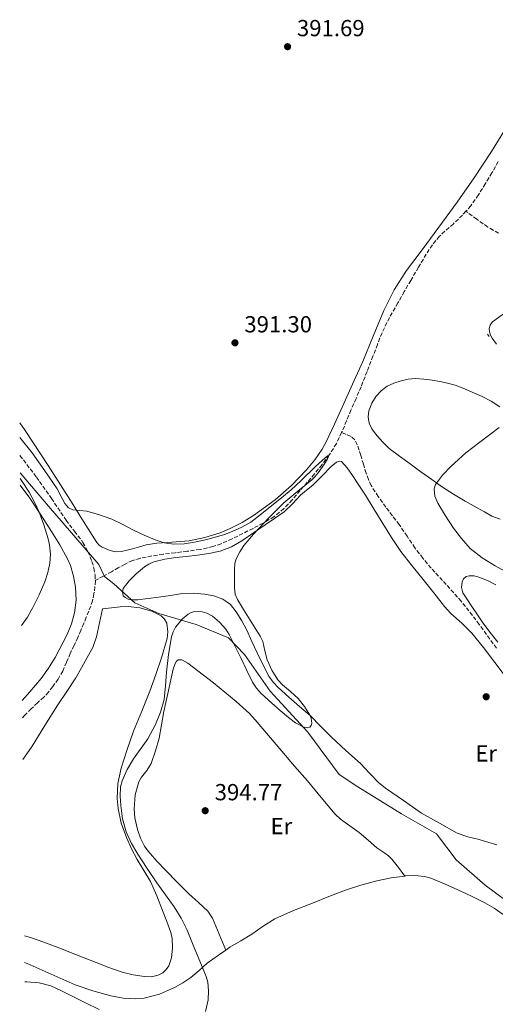
# Model space of a CAD drawing. Units: metres. Extents: x 563315 to 566759, y 4705588 to 4707932.
# Drawn here: x 563323 to 563528, y 4706735 to 4707159 of the extents above; entities that cross this region are included whole.
import ezdxf
from ezdxf.enums import TextEntityAlignment as Align

# ---------------------------------------------------------------- set-up
doc = ezdxf.new("R2010")
doc.units = ezdxf.units.M
doc.header["$MEASUREMENT"] = 0
doc.linetypes.add('DGN Style 3', pattern=[2.435891, 1.739922, -0.695969])
for name, color, linetype, lineweight in [('Barranco lineal', 142, 'DGN Style 3', 13), ('Cota de punto acotado terreno', 7, 'Continuous', 0), ('Curva de nivel intermedia', 30, 'Continuous', 0), ('Etiqueta de uso rústico', 92, 'Continuous', 0), ('Límite de municipio', 7, 'Continuous', 0), ('Línea de cambio de uso (parcela vista)', 92, 'Continuous', 0), ('Punto acotado terreno (símbolo)', 7, 'Continuous', 0), ('Vaguada', 142, 'DGN Style 3', 13)]:
    doc.layers.add(name, color=color, linetype=linetype, lineweight=lineweight)
doc.styles.add('Style-Arial', font='arial.ttf')

# ---------------------------------------------------------------- blocks, each defined once
blk = doc.blocks.new('5PATER')
at = {"layer": 'Punto acotado terreno (símbolo)', "linetype": 'Continuous', "lineweight": 0}
h = blk.add_hatch(color=51, dxfattribs=at)
edge = h.paths.add_edge_path()
edge.add_ellipse((0, 0), major_axis=(-0.11, -0.111), ratio=0.999422, start_angle=0, end_angle=360)

msp = doc.modelspace()

# ---------------------------------------------------------------- linework, layer by layer
at = {"layer": 'Barranco lineal', "color": 142, "linetype": 'DGN Style 3', "lineweight": 13}
for points in [[(563323, 4706971.43, 388.61), (563330.07, 4706962.15, 388.55), (563336.55, 4706952.91, 388.46), (563342.86, 4706943.56, 388.36), (563346.5, 4706938.8, 388.31), (563350.14, 4706934, 388.26), (563352.29, 4706930.05, 388.18), (563353.93, 4706925.81, 388.07), (563354.86, 4706922.88, 387.93), (563355.4, 4706919.89, 387.83), (563355.45, 4706917.63, 387.83)], [(563355.45, 4706917.63, 387.83), (563355.46, 4706917.4, 387.83), (563355.26, 4706914.92, 387.83), (563354.88, 4706911.88, 387.82), (563354.23, 4706908.88, 387.81), (563353.47, 4706906.6, 387.81), (563352.62, 4706904.36, 387.81), (563351.55, 4706901.74, 387.81), (563350.47, 4706899.14, 387.81), (563349.18, 4706896.09, 387.81), (563347.86, 4706893.06, 387.81), (563346.28, 4706889.61, 387.8), (563344.66, 4706886.18, 387.8), (563343.04, 4706882.38, 387.8), (563341.4, 4706878.58, 387.8), (563339.44, 4706875.13, 387.8), (563337.11, 4706871.89, 387.8), (563335.27, 4706869.55, 387.8), (563333.27, 4706867.35, 387.8), (563330.55, 4706864.86, 387.8), (563327.85, 4706862.36, 387.8), (563324.98, 4706859.43, 387.77), (563324.03, 4706858.45, 387.75)]]:
    msp.add_polyline3d(points, dxfattribs=at)
at = {"layer": 'Curva de nivel intermedia', "color": 30, "linetype": 'Continuous', "lineweight": 0, "flags": 128}
for points, elevation in [([(563529.36, 4706983.46), (563525.19, 4706980.37), (563521.07, 4706977.22), (563518.09, 4706974.91), (563515.13, 4706972.58), (563511.84, 4706969.68), (563508.67, 4706966.63), (563505.06, 4706962.96), (563501.98, 4706958.93), (563501.36, 4706957.06), (563501.74, 4706953.9), (563503.02, 4706950.93), (563506.25, 4706945.46), (563509.82, 4706940.19), (563513.17, 4706935.64), (563516.92, 4706931.43), (563522.09, 4706927.37), (563527.63, 4706923.89), (563534.39, 4706920.19)], 395), ([(563322.93, 4706979.2), (563328.24, 4706972.55), (563333.73, 4706964.88), (563339.04, 4706957.09), (563341.2, 4706952.86), (563342.34, 4706950.76), (563343.95, 4706948.9), (563345.72, 4706948), (563348.74, 4706947.78), (563351.76, 4706947.49), (563357.22, 4706945.92), (563362.57, 4706943.97), (563367.26, 4706941.65), (563371.92, 4706939.28), (563376.51, 4706937.11), (563381.21, 4706935.03), (563385.16, 4706933.77), (563389.21, 4706933.25), (563393.72, 4706933.42), (563398.22, 4706934.1), (563402.97, 4706935.11), (563407.66, 4706936.34), (563411.09, 4706937.46), (563414.46, 4706938.74), (563418.59, 4706940.49), (563422.44, 4706942.74), (563426.99, 4706946.23), (563431.44, 4706949.83), (563435.6, 4706953.25), (563439.76, 4706956.67), (563444.01, 4706960.49), (563450.3, 4706966.63), (563453.11, 4706969.3), (563455.52, 4706971.31), (563455.98, 4706971.45), (563455.87, 4706970.89), (563455.44, 4706970), (563454.12, 4706967.81), (563451.39, 4706963.98), (563449.97, 4706962.28), (563448.68, 4706960.99), (563442.63, 4706956.12), (563436.72, 4706951.07), (563430.08, 4706944.42), (563423.64, 4706937.51), (563419.48, 4706932.62), (563417.68, 4706929.95), (563416.17, 4706926.96), (563415.59, 4706925.04), (563415.34, 4706922.15), (563415.4, 4706919.27), (563415.4, 4706914.22), (563415.73, 4706911.74), (563416.65, 4706909.41), (563417.98, 4706907.25), (563419.31, 4706905.14), (563422.9, 4706899.4), (563426.49, 4706893.65), (563427.57, 4706891.25), (563428.48, 4706887.33), (563429.53, 4706883.44), (563431.53, 4706878.95), (563434.12, 4706874.75), (563436.12, 4706872.58), (563439.55, 4706869.78), (563442.87, 4706866.8), (563445.61, 4706863.3), (563447.91, 4706859.62), (563448.44, 4706858.3), (563448.68, 4706856.01), (563448.45, 4706855.07), (563447.91, 4706854.47), (563446.92, 4706854.18), (563444.92, 4706854.53), (563441.65, 4706856.34), (563438.7, 4706858.63), (563435.06, 4706861.6), (563431.53, 4706864.72), (563426.93, 4706868.96), (563424.84, 4706871.22), (563423.15, 4706873.78), (563420.67, 4706878.84), (563418.28, 4706883.92), (563415.7, 4706889.16), (563413.07, 4706894.39), (563411.66, 4706896.63), (563408.97, 4706899.58), (563405.9, 4706902.21), (563403.51, 4706903.58), (563401.45, 4706904.15), (563398.28, 4706904.18), (563396.8, 4706903.76), (563395.48, 4706903.03), (563393.06, 4706901.02), (563390.05, 4706897.47), (563388.98, 4706895.45), (563388.3, 4706893.28), (563387.02, 4706885.73), (563386.11, 4706878.15), (563385.67, 4706872.26), (563385.11, 4706866.39)], 390), ([(563323.67, 4706898.22), (563326.21, 4706901.81), (563328.55, 4706906.02), (563331.25, 4706911.47), (563333.68, 4706917.08), (563334.99, 4706921.04), (563335.84, 4706925.09), (563336.09, 4706928.97), (563335.72, 4706932.84), (563335.29, 4706934.9), (563334.73, 4706936.93), (563333.09, 4706941.98), (563331.23, 4706946.95), (563329.26, 4706951.39), (563326.94, 4706955.64), (563323.64, 4706960.71), (563323.09, 4706961.5)], 390), ([(563385.11, 4706866.39), (563383.6, 4706860.89), (563381.39, 4706855.6), (563378.01, 4706849.44), (563371.91, 4706840.74), (563369.13, 4706836.22), (563366.99, 4706831.33), (563366.35, 4706828.71), (563366.09, 4706824.69), (563366.38, 4706820.69), (563367.18, 4706814.95), (563368.79, 4706809.3), (563371.07, 4706804.34), (563373.77, 4706799.68), (563377.83, 4706793.5), (563381.99, 4706787.4), (563385.75, 4706782.24), (563389.48, 4706777.06), (563392.46, 4706772.18), (563394.95, 4706767.04), (563397.33, 4706761.21), (563399.69, 4706755.38), (563401.47, 4706751.2), (563403.26, 4706747.01), (563403.96, 4706744.61), (563404.26, 4706740.82), (563404.04, 4706737.03), (563402.95, 4706731.89)], 390), ([(563357.1, 4706732.76), (563351.27, 4706735.69), (563345.43, 4706738.61), (563340.91, 4706740.83), (563336.28, 4706742.93), (563331.22, 4706744.36), (563325.99, 4706744.77), (563325.06, 4706744.78)], 390)]:
    msp.add_lwpolyline(points, dxfattribs=dict(at, elevation=elevation))
at = {"layer": 'Límite de municipio', "color": 7, "linetype": 'Continuous', "lineweight": 0}
msp.add_polyline3d([(563323.07, 4706963.98, 389.65), (563335.27, 4706949.67, 389.22), (563357.01, 4706924.43, 388.25), (563359.4, 4706919.34, 388.27), (563363.42, 4706916.1, 388.82), (563372.53, 4706907.93, 389.3), (563382.81, 4706903.32, 389.3), (563398.93, 4706898.68, 390.25), (563412.76, 4706892.91, 390.08), (563419.71, 4706885.64, 389.87), (563430.81, 4706869.96, 389.75), (563446.98, 4706852.23, 390.49), (563460.49, 4706834, 392.1), (563468.59, 4706828.76, 391.64), (563487.35, 4706817.12, 391.38), (563502.43, 4706808.42, 390.41), (563510.88, 4706797.2, 390.43), (563523.41, 4706786.35, 390.59), (563537.34, 4706776, 390.95), (563558.11, 4706760.67, 391.8), (563575.59, 4706749.04, 392.36), (563595.63, 4706741.21, 392.53), (563600.71, 4706739.79, 392.56), (563617.33, 4706733.12, 393.41)], dxfattribs=at)
at = {"layer": 'Línea de cambio de uso (parcela vista)', "color": 92, "linetype": 'Continuous', "lineweight": 0, "extrusion": (0.004233, -0.006798, 0.999968), "elevation": -29222.31, "flags": 128}
msp.add_lwpolyline([(563518.36, 4706932.75), (563517.7, 4706933.81)], dxfattribs=at)
at = {"layer": 'Línea de cambio de uso (parcela vista)', "color": 92, "linetype": 'Continuous', "lineweight": 0, "extrusion": (0.162818, -0.208046, 0.964473), "elevation": -887102.53, "flags": 128}
msp.add_lwpolyline([(3344583.5, 3240093.35), (3344583.5, 3240093.35)], dxfattribs=at)
at = {"layer": 'Línea de cambio de uso (parcela vista)', "color": 92, "linetype": 'Continuous', "lineweight": 0}
for points in [[(563533.26, 4707114, 391.46), (563526.15, 4707102.32, 391.42), (563518.65, 4707090.96, 391.38), (563511.35, 4707080.48, 391.2), (563496.72, 4707060.63, 390.77)], [(563496.72, 4707060.63, 390.77), (563489.5, 4707051.15, 390.64), (563484.15, 4707042.74, 390.61), (563479.69, 4707033.83, 390.61), (563475.2, 4707022.88, 390.63), (563470.68, 4707011.95, 390.64), (563466.3, 4707002.21, 390.64), (563461.9, 4706992.48, 390.63), (563458.44, 4706984.92, 390.6), (563454.91, 4706977.38, 390.56), (563453.15, 4706974.14, 390.54), (563449.99, 4706969.58, 390.5), (563446.44, 4706965.25, 390.47), (563439.96, 4706958.52, 390.43), (563432.87, 4706952.4, 390.39), (563423.62, 4706945.6, 390.31), (563418.74, 4706942.63, 390.25), (563413.58, 4706939.97, 390.16), (563409.27, 4706938.16, 390.08), (563402.69, 4706936.09, 389.94), (563395.95, 4706934.64, 389.8), (563386.59, 4706933.96, 389.64), (563381.92, 4706933.69, 389.56), (563377.34, 4706932.9, 389.48), (563374.43, 4706932.1, 389.32), (563371.53, 4706931.28, 389.16), (563369.12, 4706930.64, 389.11), (563366.7, 4706930.04, 389.09), (563364.07, 4706929.94, 389.09), (563361.42, 4706930.61, 389.11), (563358.43, 4706931.91, 389.14), (563357.14, 4706932.82, 389.16), (563356.12, 4706933.99, 389.19), (563350.4, 4706943, 389.44), (563344.71, 4706952, 389.67), (563335.13, 4706967.16, 389.91), (563325.29, 4706982.15, 390.15), (563322.87, 4706985.45, 390.2)], [(563528.24, 4707019.43, 391.15), (563526.43, 4707021.97, 391.15), (563525.7, 4707023.29, 391.15), (563525.2, 4707024.71, 391.15), (563525.12, 4707026.1, 391.15), (563525.55, 4707027.51, 391.15), (563526, 4707028.31, 391.15), (563526.62, 4707028.98, 391.15), (563536.49, 4707036.2, 391.13)], [(563529.8, 4706944, 398.08), (563526.28, 4706945.3, 397.84), (563523.12, 4706947.12, 397.56), (563519.95, 4706948.95, 397.26), (563514.83, 4706951.82, 396.77), (563509.72, 4706954.74, 396.27), (563504.96, 4706957.84, 395.87), (563500.35, 4706961.12, 395.49), (563495.68, 4706964.46, 394.87), (563491.02, 4706967.81, 394.24), (563486.54, 4706971.11, 393.99), (563482.09, 4706974.5, 393.77), (563478.95, 4706977.41, 393.37), (563476.12, 4706980.69, 392.86), (563474.6, 4706982.93, 392.35), (563473.48, 4706985.39, 391.93), (563473, 4706988.01, 391.97), (563473.31, 4706990.66, 392.06), (563474.54, 4706993.9, 391.99), (563476.46, 4706996.93, 391.93), (563478.62, 4706999.34, 391.89), (563481.16, 4707001.22, 391.85), (563484.1, 4707002.59, 391.85), (563487.16, 4707003.57, 391.85), (563490.29, 4707004.35, 391.86), (563493.42, 4707004.66, 391.87), (563496.99, 4707004.36, 391.93), (563500.56, 4707003.84, 392.08), (563503.91, 4707003.28, 392.3), (563507.23, 4707002.59, 392.56), (563510.4, 4707001.66, 392.83), (563513.52, 4707000.53, 393.1), (563517.86, 4706998.74, 393.39), (563522.14, 4706996.77, 393.61), (563526.04, 4706994.78, 393.65), (563529.66, 4706992.34, 393.73)], [(563459.36, 4706968.52, 390.85), (563460.55, 4706969.03, 390.81), (563461.55, 4706968.79, 390.8), (563464, 4706966.06, 390.81), (563466.19, 4706962.88, 390.81), (563469.03, 4706958.6, 390.82), (563471.8, 4706954.29, 390.81), (563475.54, 4706948.23, 390.79), (563479.28, 4706942.16, 390.77), (563483.07, 4706936.04, 390.74), (563487.1, 4706930.07, 390.73), (563491.87, 4706924.02, 390.73), (563496.73, 4706918.05, 390.73), (563501.28, 4706912.21, 390.73), (563505.83, 4706906.37, 390.73), (563508.65, 4706903.36, 390.73), (563513.31, 4706899.26, 390.73), (563517.69, 4706894.9, 390.73), (563522.69, 4706888.66, 390.73), (563527.55, 4706882.32, 390.72), (563531.98, 4706876.44, 390.71)], [(563528.36, 4706803.78, 389.87), (563524.57, 4706804.87, 389.85), (563520.78, 4706805.97, 389.84), (563515.96, 4706807.14, 389.79), (563511.35, 4706808.82, 389.84), (563503.67, 4706813.11, 390.14), (563495.99, 4706817.39, 390.45), (563488.2, 4706822.76, 390.29), (563480.41, 4706828.13, 390.14), (563477.5, 4706830.52, 390.04), (563473.59, 4706834.67, 389.8), (563469.66, 4706838.79, 389.65), (563463.4, 4706844.4, 389.64), (563457.18, 4706850.05, 389.65), (563452.58, 4706854.71, 389.62), (563448.01, 4706859.39, 389.58), (563443.44, 4706863.36, 389.54), (563438.81, 4706867.27, 389.5), (563434.16, 4706871.52, 389.5), (563432.04, 4706873.84, 389.5), (563430.23, 4706876.4, 389.5), (563427.59, 4706881.4, 389.51), (563425.18, 4706886.5, 389.52), (563422.94, 4706891.34, 389.51), (563420.7, 4706896.18, 389.5), (563418.56, 4706900.22, 389.5), (563416.14, 4706904.15, 389.5), (563413.63, 4706907.2, 389.48), (563410.36, 4706909.55, 389.44), (563406.46, 4706911.03, 389.38), (563402.43, 4706911.68, 389.34), (563397.73, 4706912.07, 389.34), (563393.05, 4706911.92, 389.34), (563387.88, 4706911.15, 389.34), (563382.71, 4706910.36, 389.34), (563378.24, 4706909.78, 389.34), (563373.77, 4706909.27, 389.34), (563371.02, 4706909.22, 389.34), (563369.65, 4706909.54, 389.34), (563368.28, 4706910.2, 389.34), (563367.51, 4706911.02, 389.34), (563367.09, 4706912.66, 389.34), (563367.5, 4706914.16, 389.34), (563369.97, 4706917.41, 389.34), (563373.04, 4706920.42, 389.34), (563376.64, 4706923.43, 389.34), (563378.54, 4706924.67, 389.34), (563380.64, 4706925.57, 389.34), (563385.33, 4706926.71, 389.37), (563390.08, 4706927.43, 389.41), (563394.8, 4706927.98, 389.44), (563399.53, 4706928.55, 389.47), (563404.4, 4706929.25, 389.54), (563409.23, 4706930.24, 389.66), (563414.08, 4706932.09, 389.93), (563418.56, 4706934.74, 390.22), (563423.58, 4706938.17, 390.43), (563428.6, 4706941.6, 390.57), (563432.71, 4706944.33, 390.61), (563436.8, 4706947.09, 390.65), (563440.43, 4706950.58, 390.81), (563443.87, 4706954.29, 390.93), (563446.49, 4706956.47, 390.92), (563449.13, 4706958.64, 390.91), (563453.14, 4706962.6, 390.91), (563457.12, 4706966.67, 390.91), (563459.36, 4706968.52, 390.85)], [(563323.12, 4706958.7, 390.7), (563327.21, 4706953.01, 390.62), (563331.97, 4706945.93, 390.52), (563336.57, 4706938.74, 390.4), (563340.13, 4706932.95, 390.25), (563343.45, 4706926.95, 390.08), (563344.76, 4706924, 389.99), (563346.09, 4706919.41, 389.85), (563346.91, 4706914.71, 389.73), (563347.2, 4706909.18, 389.62), (563346.52, 4706903.65, 389.53), (563345.21, 4706898.89, 389.47), (563343.32, 4706894.29, 389.41), (563338.21, 4706884.49, 389.28), (563335.34, 4706879.85, 389.21), (563332.11, 4706875.41, 389.15), (563327.29, 4706869.66, 389.05), (563323.96, 4706865.92, 388.99)], [(563528.78, 4706891.07, 390.97), (563525.56, 4706895.19, 390.97), (563522.39, 4706899.35, 390.97), (563520.04, 4706902.85, 390.97), (563517.69, 4706906.35, 390.97), (563515.75, 4706909.28, 391.03), (563513.82, 4706912.21, 391.13), (563513.14, 4706914.53, 391.21), (563513.42, 4706916.99, 391.33), (563514.01, 4706918.36, 391.93), (563515.15, 4706919.28, 392.61), (563516.51, 4706919.64, 392.81), (563518.64, 4706919.57, 393.08), (563520.68, 4706919.01, 393.28), (563524.4, 4706917.59, 393.6), (563528.01, 4706915.76, 393.82)], [(563324.19, 4706840.44, 389.25), (563324.93, 4706841.53, 389.24), (563328.25, 4706846.24, 389.2), (563333.75, 4706855.12, 389.17), (563339.24, 4706864, 389.15), (563343.11, 4706869.82, 389.15), (563346.99, 4706875.64, 389.15), (563349.55, 4706879.94, 389.15), (563351.96, 4706884.36, 389.15), (563354.32, 4706888.74, 389.18), (563356.03, 4706893.35, 389.13), (563357.31, 4706899.33, 388.93), (563358.6, 4706905.32, 388.72), (563362.35, 4706905.77, 388.9), (563366.09, 4706906.23, 389.09), (563369.53, 4706906.39, 389.2), (563374.68, 4706905.79, 389.24), (563379.83, 4706904.37, 389.26), (563383.78, 4706902.43, 389.31), (563385.31, 4706901, 389.33), (563386.23, 4706899.22, 389.36), (563386.65, 4706895.51, 389.41), (563386.35, 4706892.67, 389.44), (563383.9, 4706884.26, 389.49), (563381.53, 4706877.08, 389.43), (563378.99, 4706869.96, 389.37), (563375.45, 4706861.29, 389.31), (563371.91, 4706852.63, 389.25), (563369.12, 4706844.76, 389.24), (563366.63, 4706836.72, 389.28), (563365.2, 4706830.2, 389.33), (563364.84, 4706823.64, 389.36), (563365.23, 4706819.39, 389.35), (563366.63, 4706813.05, 389.34), (563368.89, 4706806.84, 389.33), (563371.09, 4706802.06, 389.32), (563373.5, 4706797.46, 389.31), (563376.39, 4706792.7, 389.25), (563379.16, 4706787.88, 389.18), (563381.91, 4706781.7, 389.19), (563384.46, 4706775.43, 389.2), (563386.26, 4706770.73, 389.2), (563387.91, 4706765.99, 389.18), (563388.55, 4706763.34, 389.15), (563388.75, 4706759.21, 389.08), (563388.26, 4706755.09, 389.01), (563387.12, 4706751.57, 388.94), (563386.03, 4706750, 388.9), (563384.47, 4706748.61, 388.86), (563382.52, 4706747.56, 388.8), (563379.59, 4706746.94, 388.68), (563376.65, 4706747.06, 388.59), (563371.78, 4706747.68, 388.52), (563366.95, 4706748.88, 388.46), (563361.3, 4706750.96, 388.35), (563355.75, 4706753.09, 388.24), (563347.38, 4706756.36, 388.12), (563339.02, 4706759.62, 388.03), (563333.3, 4706761.78, 388.05), (563327.5, 4706763.83, 388.08), (563324.88, 4706764.53, 388.01)], [(563411.61, 4706758.35, 389.79), (563408.75, 4706765.22, 389.74), (563405.9, 4706772.08, 389.69), (563403.99, 4706775.14, 389.67), (563399.93, 4706778.94, 389.65), (563395.69, 4706782.61, 389.66), (563390.75, 4706787.61, 389.72), (563385.82, 4706792.61, 389.79), (563381.96, 4706796.71, 389.85), (563378.23, 4706801, 389.89), (563376.7, 4706803.12, 389.89), (563374.94, 4706806.62, 389.89), (563373.62, 4706810.29, 389.89), (563372.48, 4706815.34, 389.89), (563372.17, 4706819.29, 389.89), (563372.61, 4706825.21, 389.89), (563374.19, 4706830.82, 389.89), (563375.35, 4706832.88, 389.89), (563377.6, 4706835.73, 389.93), (563379.45, 4706838.77, 389.95), (563381.44, 4706844.17, 389.97), (563382.97, 4706849.72, 389.98), (563383.97, 4706855.47, 390), (563385.02, 4706861.2, 390.01), (563386.13, 4706866.32, 390.14), (563387.24, 4706871.44, 390.33), (563388.13, 4706875.45, 390.45), (563389.03, 4706879.46, 390.57), (563389.8, 4706881.84, 390.86), (563390.41, 4706882.84, 391.06), (563391.19, 4706883.46, 391.2), (563392.74, 4706883.46, 391.32), (563395.31, 4706881.99, 391.46), (563397.74, 4706880.07, 391.63), (563402.07, 4706876.84, 392.16), (563406.35, 4706873.52, 392.67), (563411.22, 4706869.51, 392.68), (563416.06, 4706865.46, 392.73), (563419.04, 4706862.9, 393.09), (563421.91, 4706860.23, 393.45), (563423.16, 4706858.91, 393.6), (563424.36, 4706857.54, 393.74), (563430.08, 4706850.78, 394.26), (563435.82, 4706844.03, 394.65), (563441.3, 4706837.66, 394.95), (563446.79, 4706831.28, 395.15), (563452.7, 4706824.08, 395.28), (563458.71, 4706816.96, 395.29), (563461.11, 4706814.77, 395.27), (563465.15, 4706811.97, 395.22), (563469.13, 4706809.11, 395.17), (563472.92, 4706805.79, 395.1), (563476.71, 4706802.48, 395.04), (563480.14, 4706800.14, 395.12), (563481.81, 4706798.95, 395.03), (563483.21, 4706797.55, 394.65), (563485.99, 4706793.92, 393.33), (563488.78, 4706790.29, 392)], [(563604.76, 4706734.84, 393.12), (563599.54, 4706738.09, 392.86), (563594.04, 4706740.87, 392.64), (563587.37, 4706744.1, 392.55), (563580.61, 4706747.12, 392.51), (563573.26, 4706750.14, 392.27), (563565.9, 4706753.15, 392.03), (563558.21, 4706756.37, 392.05), (563550.57, 4706759.7, 392.06), (563544.95, 4706762.79, 391.68), (563539.69, 4706766.48, 391.31), (563535.39, 4706770.12, 391.21), (563531.1, 4706773.76, 391.1), (563527.31, 4706776.44, 390.99), (563523.32, 4706778.79, 390.88), (563517.47, 4706781.6, 390.83), (563511.58, 4706784.31, 390.91), (563505.87, 4706786.9, 391.09), (563500.01, 4706789.33, 391.34), (563497.3, 4706790.11, 391.49), (563493.15, 4706790.52, 391.78), (563489, 4706790.32, 392), (563488.78, 4706790.29, 392)], [(563488.78, 4706790.29, 392), (563482.84, 4706789.55, 392.08), (563476.71, 4706788.26, 391.98), (563469.87, 4706786.4, 391.73), (563463.18, 4706784.21, 391.49), (563456.08, 4706781.48, 391.48), (563449.02, 4706778.67, 391.44), (563440.8, 4706775.41, 391.16), (563432.73, 4706771.79, 390.81), (563427.74, 4706768.63, 390.52), (563422.89, 4706765.25, 390.25), (563418.16, 4706762.43, 390.06), (563413.45, 4706759.59, 389.87), (563411.61, 4706758.35, 389.79)], [(563411.61, 4706758.35, 389.79), (563408.49, 4706756.25, 389.66), (563403.67, 4706752.72, 389.45), (563400.13, 4706749.65, 389.36), (563396.6, 4706746.53, 389.33), (563393.2, 4706744.26, 389.29), (563389.56, 4706742.29, 389.26), (563383.15, 4706739.48, 389.21), (563376.5, 4706737.75, 389.15), (563372.91, 4706737.41, 389.14), (563367.45, 4706737.65, 389.15), (563362.07, 4706738.66, 389.15), (563354.36, 4706740.81, 388.98), (563346.79, 4706743.41, 388.8), (563336.5, 4706747.98, 388.73), (563326.12, 4706752.64, 388.77), (563324.99, 4706752.98, 388.78)]]:
    msp.add_polyline3d(points, dxfattribs=at)
at = {"layer": 'Vaguada', "color": 142, "linetype": 'DGN Style 3', "lineweight": 13}
for points in [[(563529.05, 4707097.99, 390.86), (563526.32, 4707093.23, 390.84), (563523.49, 4707088.53, 390.81), (563520.48, 4707083.68, 390.78), (563517.23, 4707078.98, 390.75), (563515.1, 4707076.6, 390.71)], [(563515.1, 4707076.6, 390.71), (563513.63, 4707074.95, 390.68), (563509.73, 4707071.22, 390.61), (563503.66, 4707065.87, 390.61), (563500.64, 4707062.15, 390.63), (563498.01, 4707058.15, 390.65), (563494.64, 4707052.51, 390.6), (563491.33, 4707046.85, 390.54), (563488.57, 4707042.01, 390.53), (563485.82, 4707037.15, 390.51), (563482.17, 4707030.84, 390.46), (563478.96, 4707024.32, 390.41), (563477, 4707019.27, 390.39), (563475.07, 4707014.21, 390.37), (563472.53, 4707007.63, 390.33), (563469.96, 4707001.06, 390.29), (563467.8, 4706996.02, 390.21), (563465.56, 4706991.01, 390.13), (563463.67, 4706986.38, 390.19), (563461.77, 4706981.75, 390.24), (563461.57, 4706981.32, 390.23)], [(563529.2, 4707067.22, 391.29), (563526.85, 4707068.49, 391.16), (563524.54, 4707069.84, 391.02), (563519.82, 4707073.22, 390.86), (563515.1, 4707076.6, 390.71)], [(563461.57, 4706981.32, 390.23), (563459.28, 4706976.57, 390.13), (563456.24, 4706971.68, 390.03), (563453.11, 4706967.51, 389.93), (563449.82, 4706963.47, 389.84), (563446.77, 4706959.89, 389.85), (563443.71, 4706956.32, 389.87), (563440.27, 4706952.38, 389.72), (563436.72, 4706948.53, 389.57), (563432.49, 4706945.09, 389.47), (563427.76, 4706942.32, 389.42), (563423.39, 4706940.04, 389.49), (563419, 4706937.83, 389.53), (563414.38, 4706935.52, 389.45), (563409.64, 4706933.38, 389.36), (563406.09, 4706932.17, 389.32), (563400.62, 4706930.99, 389.26), (563395.07, 4706930.16, 389.2), (563389.87, 4706929.53, 389.1), (563384.67, 4706928.9, 389.02), (563379.77, 4706928.14, 389), (563374.89, 4706927.19, 388.97), (563371.47, 4706926.17, 388.96), (563368.24, 4706924.69, 388.94), (563365.35, 4706923.03, 388.85), (563362.46, 4706921.38, 388.61), (563358.96, 4706919.5, 388.22), (563355.45, 4706917.63, 387.83)], [(563528.22, 4706888.39, 390.31), (563520.87, 4706898.68, 390.31), (563513.11, 4706908.67, 390.31), (563506.64, 4706915.82, 390.31), (563500.12, 4706922.91, 390.31), (563496.57, 4706927.21, 390.31), (563493.16, 4706931.63, 390.31), (563489.73, 4706936.66, 390.31), (563486.32, 4706941.68, 390.31), (563483.45, 4706945.46, 390.31), (563480.56, 4706949.23, 390.31), (563477.3, 4706953.75, 390.31), (563474.32, 4706958.47, 390.31), (563473.07, 4706961.09, 390.31), (563472.11, 4706963.83, 390.31), (563470.95, 4706967.63, 390.31), (563469.8, 4706971.43, 390.31), (563469.05, 4706973.77, 390.31), (563468.24, 4706976.1, 390.31), (563467.23, 4706978.13, 390.32), (563465.6, 4706979.57, 390.31), (563463.58, 4706980.45, 390.28), (563461.57, 4706981.32, 390.23)]]:
    msp.add_polyline3d(points, dxfattribs=at)

# ---------------------------------------------------------------- block references
at = {"layer": 'Punto acotado terreno (símbolo)', "color": 7, "linetype": 'Continuous', "lineweight": 0, "xscale": 10, "yscale": 10, "zscale": 10}
for p in [(563438.27, 4707147.51, 391.69), (563415.61, 4707019.95, 391.3), (563523.83, 4706867.51, 391.11), (563402.78, 4706818.42, 394.77)]:
    msp.add_blockref('5PATER', p, dxfattribs=at)

# ---------------------------------------------------------------- texts
at = {"layer": 'Cota de punto acotado terreno', "color": 7, "linetype": 'Continuous', "lineweight": 0, "style": 'Style-Arial'}
for s, p in [('391.69', (563442.31, 4707152.01, 391.69)), ('391.30', (563419.65, 4707024.45, 391.3)), ('394.77', (563406.87, 4706822.92, 394.77))]:
    msp.add_text(s, height=7, dxfattribs=at).set_placement(p)
at = {"layer": 'Etiqueta de uso rústico', "color": 92, "linetype": 'Continuous', "lineweight": 0, "style": 'Style-Arial'}
for p in [(563523.82, 4706843.1, 390.52), (563435.62, 4706811.79, 394.23)]:
    msp.add_text('Er', height=7, dxfattribs=at).set_placement(p, align=Align.MIDDLE_CENTER)

doc.saveas('drawing.dxf')
